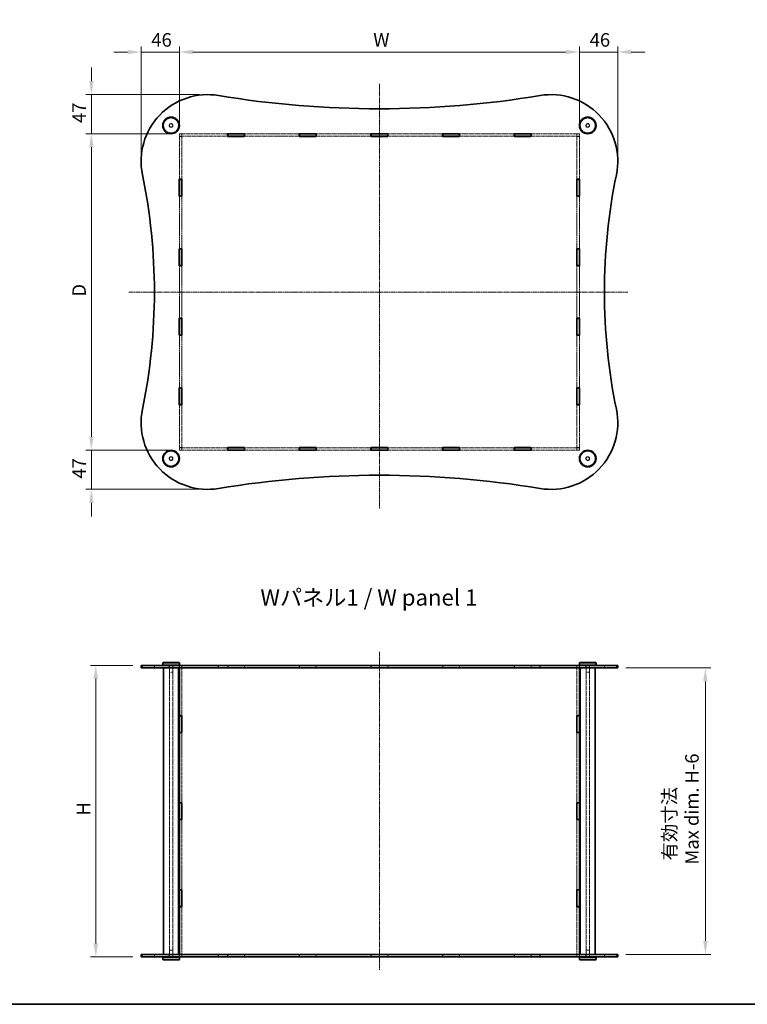
# Model space of a CAD drawing. Units: millimetres. Extents: x 14 to 9438, y 8 to 1834.
# Drawn here: x 888 to 1761, y 8 to 1190 of the extents above; entities that cross this region are included whole.
import ezdxf

# ---------------------------------------------------------------- set-up
doc = ezdxf.new("R2010")
doc.units = ezdxf.units.MM
doc.linetypes.add('CHAIN', pattern=[0.3543, 0.2362, -0.0295, 0.0591, -0.0295])
doc.linetypes.add('DASHED', pattern=[0.2067, 0.1654, -0.0413])
doc.layers.get('Defpoints').update_dxf_attribs({"lineweight": 25})
for name, color, linetype, lineweight in [('Border (ISO)', 7, 'Continuous', 35), ('Centerline (ISO)', 131, 'Continuous', 18), ('Dimension (ISO)', 7, 'Continuous', 18), ('Dimension (ISO) @ 1', 7, 'Continuous', 18), ('Hidden (ISO)', 7, 'DASHED', 18), ('Hidden Narrow (ISO)', 7, 'DASHED', 18), ('Symbol (ISO)', 7, 'Continuous', 18), ('Visible (ISO)', 7, 'Continuous', 35), ('Visible Narrow (ISO)', 7, 'Continuous', 25)]:
    doc.layers.add(name, color=color, linetype=linetype, lineweight=lineweight)
doc.styles.add('Note Text (TK)', font='MS PGothic.ttf')
doc.dimstyles.new('Default - Method 1b (TK)', dxfattribs={"dimtxt": 2.5, "dimasz": 2.5, "dimexe": 1, "dimexo": 1.5, "dimgap": 1, "dimtad": 1, "dimtoh": 1, "dimrnd": 1e-08, "dimdsep": 46, "dimtxsty": 'Note Text (TK)', "dimcen": 0.09, "dimdle": 5, "dimclrd": 100, "dimclre": 100, "dimclrt": 7, "dimadec": 1, "dimazin": 1, "dimtfac": 1, "dimtmove": 0, "dimatfit": 3, "dimfxl": 1, "dimtolj": 1, "dimlwd": -1, "dimlwe": -1, "dimarcsym": 0})

# ---------------------------------------------------------------- blocks, each defined once
blk = doc.blocks.new('図面枠 tk図枠')
at = {"layer": 'Border (ISO)'}
blk.add_line((14.5, 8), (405.5, 8), dxfattribs=at)
blk = doc.blocks.new('*D78')
at = {"layer": 'Defpoints', "color": 0}
for p in [(1559.2, 1151.5), (1079.2, 1053.4), (1559.2, 1053.4)]:
    blk.add_point(p, dxfattribs=at)
at = {"layer": 'Dimension (ISO)', "color": 100}
for p, q in [((1079.2, 1063.1), (1079.2, 1158)), ((1095.5, 1151.5), (1543, 1151.5)), ((1559.2, 1063.1), (1559.2, 1158))]:
    blk.add_line(p, q, dxfattribs=at)
for points in [[(1095.5, 1154.2), (1095.5, 1148.8), (1079.2, 1151.5)], [(1543, 1154.2), (1543, 1148.8), (1559.2, 1151.5)]]:
    blk.add_solid(points, dxfattribs=at)
at = {"layer": 'Dimension (ISO)', "color": 7, "insert": (1306.9, 1166.1), "char_height": 16.25, "attachment_point": 4, "style": 'Note Text (TK)'}
blk.add_mtext('\\A1; \\fＭＳ Ｐゴシック|b0|i0;W', dxfattribs=at)
blk = doc.blocks.new('*D79')
at = {"layer": 'Defpoints', "color": 0}
for p in [(1079.2, 1053.4), (973.6, 673.4), (1079.2, 673.4)]:
    blk.add_point(p, dxfattribs=at)
at = {"layer": 'Dimension (ISO)', "color": 100}
for p, q in [((1069.5, 1053.4), (967.1, 1053.4)), ((973.6, 1037.1), (973.6, 689.6)), ((1069.5, 673.4), (967.1, 673.4))]:
    blk.add_line(p, q, dxfattribs=at)
for points in [[(970.9, 1037.1), (976.3, 1037.1), (973.6, 1053.4)], [(970.9, 689.6), (976.3, 689.6), (973.6, 673.4)]]:
    blk.add_solid(points, dxfattribs=at)
at = {"layer": 'Dimension (ISO)', "color": 7, "insert": (958.9, 852.8), "char_height": 16.25, "attachment_point": 4, "rotation": 90, "style": 'Note Text (TK)'}
blk.add_mtext('\\A1; \\fＭＳ Ｐゴシック|b0|i0;D', dxfattribs=at)
blk = doc.blocks.new('*D80')
at = {"layer": 'Defpoints', "color": 0}
for p in [(978.9, 414.9), (1033.2, 414.9), (1033.2, 64.9)]:
    blk.add_point(p, dxfattribs=at)
at = {"layer": 'Dimension (ISO)', "color": 100}
for p, q in [((1023.5, 414.9), (972.4, 414.9)), ((978.9, 81.2), (978.9, 398.7)), ((1023.5, 64.9), (972.4, 64.9))]:
    blk.add_line(p, q, dxfattribs=at)
for points in [[(976.1, 398.7), (981.6, 398.7), (978.9, 414.9)], [(976.1, 81.2), (981.6, 81.2), (978.9, 64.9)]]:
    blk.add_solid(points, dxfattribs=at)
at = {"layer": 'Dimension (ISO)', "color": 7, "insert": (964.2, 229.6), "char_height": 16.25, "attachment_point": 4, "rotation": 90, "style": 'Note Text (TK)'}
blk.add_mtext('\\A1; \\fＭＳ Ｐゴシック|b0|i0;H', dxfattribs=at)
blk = doc.blocks.new('*D81')
at = {"layer": 'Defpoints', "color": 0}
for p in [(1605.2, 411.9), (1605.2, 67.9), (1710.4, 67.9)]:
    blk.add_point(p, dxfattribs=at)
at = {"layer": 'Dimension (ISO)', "color": 100}
for p, q in [((1615, 411.9), (1716.9, 411.9)), ((1710.4, 395.7), (1710.4, 84.2)), ((1615, 67.9), (1716.9, 67.9))]:
    blk.add_line(p, q, dxfattribs=at)
for points in [[(1707.7, 395.7), (1713.1, 395.7), (1710.4, 411.9)], [(1707.7, 84.2), (1713.1, 84.2), (1710.4, 67.9)]]:
    blk.add_solid(points, dxfattribs=at)
at = {"layer": 'Dimension (ISO)', "color": 7, "insert": (1680.8, 175.8), "char_height": 16.25, "attachment_point": 4, "rotation": 90, "style": 'Note Text (TK)'}
blk.add_mtext('\\A1; \\fMS PGothic|b0|i0;{\\H16.1675;有効寸法\\P}\\fMS PGothic|b0|i0;{\\H16.1675;Max dim. H-6}', dxfattribs=at)
blk = doc.blocks.new('*D89')
at = {"layer": 'Defpoints', "color": 0}
for p in [(1605.2, 1151.5), (1559.2, 1053.4), (1605.2, 1020.4)]:
    blk.add_point(p, dxfattribs=at)
at = {"layer": 'Dimension (ISO) @ 1', "color": 100}
for p, q in [((1543, 1151.5), (1526.7, 1151.5)), ((1559.2, 1063.1), (1559.2, 1158)), ((1559.2, 1151.5), (1575.5, 1151.5)), ((1575.5, 1151.5), (1589, 1151.5)), ((1605.2, 1151.5), (1589, 1151.5)), ((1605.2, 1030.1), (1605.2, 1158)), ((1621.5, 1151.5), (1637.7, 1151.5))]:
    blk.add_line(p, q, dxfattribs=at)
for points in [[(1543, 1154.2), (1543, 1148.8), (1559.2, 1151.5)], [(1621.5, 1154.2), (1621.5, 1148.8), (1605.2, 1151.5)]]:
    blk.add_solid(points, dxfattribs=at)
at = {"layer": 'Dimension (ISO) @ 1', "color": 7, "insert": (1571.5, 1166.1), "char_height": 16.25, "attachment_point": 4, "style": 'Note Text (TK)'}
blk.add_mtext('\\A1;46', dxfattribs=at)
blk = doc.blocks.new('*D90')
at = {"layer": 'Defpoints', "color": 0}
for p in [(1079.2, 1151.5), (1079.2, 1053.4), (1033.2, 1020.4)]:
    blk.add_point(p, dxfattribs=at)
at = {"layer": 'Dimension (ISO) @ 1', "color": 100}
for p, q in [((1017, 1151.5), (1000.7, 1151.5)), ((1033.2, 1030.1), (1033.2, 1158)), ((1033.2, 1151.5), (1049.5, 1151.5)), ((1049.5, 1151.5), (1063, 1151.5)), ((1079.2, 1151.5), (1063, 1151.5)), ((1079.2, 1063.1), (1079.2, 1158)), ((1095.5, 1151.5), (1111.7, 1151.5))]:
    blk.add_line(p, q, dxfattribs=at)
for points in [[(1017, 1154.2), (1017, 1148.8), (1033.2, 1151.5)], [(1095.5, 1154.2), (1095.5, 1148.8), (1079.2, 1151.5)]]:
    blk.add_solid(points, dxfattribs=at)
at = {"layer": 'Dimension (ISO) @ 1', "color": 7, "insert": (1045.5, 1166.1), "char_height": 16.25, "attachment_point": 4, "style": 'Note Text (TK)'}
blk.add_mtext('\\A1;46', dxfattribs=at)
blk = doc.blocks.new('*D91')
at = {"layer": 'Defpoints', "color": 0}
for p in [(1113.2, 1100.4), (973.6, 1053.4), (1079.2, 1053.4)]:
    blk.add_point(p, dxfattribs=at)
at = {"layer": 'Dimension (ISO) @ 1', "color": 100}
for p, q in [((973.6, 1116.6), (973.6, 1132.9)), ((1103.5, 1100.4), (967.1, 1100.4)), ((973.6, 1100.4), (973.6, 1084.1)), ((973.6, 1084.1), (973.6, 1069.6)), ((973.6, 1053.4), (973.6, 1069.6)), ((1069.5, 1053.4), (967.1, 1053.4)), ((973.6, 1037.1), (973.6, 1020.9))]:
    blk.add_line(p, q, dxfattribs=at)
for points in [[(970.9, 1116.6), (976.3, 1116.6), (973.6, 1100.4)], [(970.9, 1037.1), (976.3, 1037.1), (973.6, 1053.4)]]:
    blk.add_solid(points, dxfattribs=at)
at = {"layer": 'Dimension (ISO) @ 1', "color": 7, "insert": (958.9, 1066.2), "char_height": 16.25, "attachment_point": 4, "rotation": 90, "style": 'Note Text (TK)'}
blk.add_mtext('\\A1;47', dxfattribs=at)
blk = doc.blocks.new('*D92')
at = {"layer": 'Defpoints', "color": 0}
for p in [(973.6, 673.4), (1079.2, 673.4), (1113.2, 626.4)]:
    blk.add_point(p, dxfattribs=at)
at = {"layer": 'Dimension (ISO) @ 1', "color": 100}
for p, q in [((973.6, 689.6), (973.6, 705.9)), ((1069.5, 673.4), (967.1, 673.4)), ((973.6, 673.4), (973.6, 657.1)), ((973.6, 642.6), (973.6, 657.1)), ((973.6, 626.4), (973.6, 642.6)), ((1103.5, 626.4), (967.1, 626.4)), ((973.6, 610.1), (973.6, 593.9))]:
    blk.add_line(p, q, dxfattribs=at)
for points in [[(970.9, 689.6), (976.3, 689.6), (973.6, 673.4)], [(970.9, 610.1), (976.3, 610.1), (973.6, 626.4)]]:
    blk.add_solid(points, dxfattribs=at)
at = {"layer": 'Dimension (ISO) @ 1', "color": 7, "insert": (958.9, 639.2), "char_height": 16.25, "attachment_point": 4, "rotation": 90, "style": 'Note Text (TK)'}
blk.add_mtext('\\A1;47', dxfattribs=at)

msp = doc.modelspace()

# ---------------------------------------------------------------- linework, layer by layer
at = {"layer": 'Centerline (ISO)', "linetype": 'CHAIN', "ltscale": 23.990969}
for p, q in [((1319.2231, 1113.1721), (1319.2231, 603.1446)), ((1018.4224, 863.3514), (1617.4844, 863.3514)), ((1319.2231, 431.1663), (1319.2231, 48.6663))]:
    msp.add_line(p, q, dxfattribs=at)
at = {"layer": 'Hidden (ISO)', "ltscale": 14.352524}
for p, q in [((1137.0731, 1053.3514), (1079.2231, 1053.3514)), ((1559.2231, 1053.3514), (1501.3731, 1053.3514)), ((1079.2231, 1050.3514), (1137.0731, 1050.3514)), ((1501.3731, 1050.3514), (1559.2231, 1050.3514)), ((1137.0731, 676.3514), (1079.2231, 676.3514)), ((1559.2231, 676.3514), (1501.3731, 676.3514)), ((1079.2231, 673.3514), (1137.0731, 673.3514)), ((1501.3731, 673.3514), (1559.2231, 673.3514))]:
    msp.add_line(p, q, dxfattribs=at)
at = {"layer": 'Hidden (ISO)', "ltscale": 0.878991}
for p, q in [((1079.2231, 1053.3514), (1079.2231, 1050.3514)), ((1082.2231, 1053.2514), (1079.2231, 1053.2514)), ((1082.2231, 1053.3514), (1082.2231, 1050.3514)), ((1556.2231, 1053.3514), (1556.2231, 1050.3514)), ((1559.2231, 1053.2514), (1556.2231, 1053.2514)), ((1559.2231, 1050.3514), (1559.2231, 1053.3514)), ((1082.2231, 1050.2514), (1079.2231, 1050.2514)), ((1559.2231, 1050.2514), (1556.2231, 1050.2514)), ((1079.2231, 676.4514), (1082.2231, 676.4514)), ((1079.2231, 676.3514), (1079.2231, 673.3514)), ((1082.2231, 676.3514), (1082.2231, 673.3514)), ((1556.2231, 676.4514), (1559.2231, 676.4514)), ((1556.2231, 676.3514), (1556.2231, 673.3514)), ((1559.2231, 673.3514), (1559.2231, 676.3514)), ((1082.2231, 673.4514), (1079.2231, 673.4514)), ((1559.2231, 673.4514), (1556.2231, 673.4514)), ((1049.2231, 411.9163), (1049.2231, 414.9163)), ((1066.9731, 411.9163), (1066.9731, 414.9163)), ((1071.4731, 411.9163), (1071.4731, 414.9163)), ((1079.1231, 414.9163), (1079.1231, 411.9163)), ((1082.2231, 414.8663), (1079.2231, 414.8663)), ((1082.3231, 414.9163), (1082.3231, 411.9163)), ((1137.0731, 414.9163), (1137.0731, 411.9163)), ((1157.3731, 414.9163), (1157.3731, 411.9163)), ((1223.0731, 414.9163), (1223.0731, 411.9163)), ((1243.3731, 414.9163), (1243.3731, 411.9163)), ((1309.0731, 411.9163), (1309.0731, 414.9163)), ((1329.3731, 411.9163), (1329.3731, 414.9163)), ((1395.0731, 414.9163), (1395.0731, 411.9163)), ((1415.3731, 414.9163), (1415.3731, 411.9163)), ((1481.0731, 414.9163), (1481.0731, 411.9163)), ((1501.3731, 414.9163), (1501.3731, 411.9163)), ((1556.1231, 414.9163), (1556.1231, 411.9163)), ((1559.2231, 414.8663), (1556.2231, 414.8663)), ((1559.3231, 414.9163), (1559.3231, 411.9163)), ((1566.9731, 411.9163), (1566.9731, 414.9163)), ((1571.4731, 411.9163), (1571.4731, 414.9163)), ((1589.2231, 411.9163), (1589.2231, 414.9163)), ((1049.2231, 64.9163), (1049.2231, 67.9163)), ((1066.9731, 64.9163), (1066.9731, 67.9163)), ((1071.4731, 64.9163), (1071.4731, 67.9163)), ((1079.1231, 67.9163), (1079.1231, 64.9163)), ((1082.2231, 64.9663), (1079.2231, 64.9663)), ((1082.3231, 67.9163), (1082.3231, 64.9163)), ((1137.0731, 67.9163), (1137.0731, 64.9163)), ((1157.3731, 67.9163), (1157.3731, 64.9163)), ((1223.0731, 67.9163), (1223.0731, 64.9163)), ((1243.3731, 67.9163), (1243.3731, 64.9163)), ((1309.0731, 64.9163), (1309.0731, 67.9163)), ((1329.3731, 64.9163), (1329.3731, 67.9163)), ((1395.0731, 67.9163), (1395.0731, 64.9163)), ((1415.3731, 67.9163), (1415.3731, 64.9163)), ((1481.0731, 67.9163), (1481.0731, 64.9163)), ((1501.3731, 67.9163), (1501.3731, 64.9163)), ((1556.1231, 67.9163), (1556.1231, 64.9163)), ((1559.2231, 64.9663), (1556.2231, 64.9663)), ((1559.3231, 67.9163), (1559.3231, 64.9163)), ((1566.9731, 64.9163), (1566.9731, 67.9163)), ((1571.4731, 64.9163), (1571.4731, 67.9163)), ((1589.2231, 64.9163), (1589.2231, 67.9163))]:
    msp.add_line(p, q, dxfattribs=at)
at = {"layer": 'Hidden (ISO)', "ltscale": 12.225076}
for p, q in [((1223.0731, 1053.3514), (1157.3731, 1053.3514)), ((1309.0731, 1053.3514), (1243.3731, 1053.3514)), ((1395.0731, 1053.3514), (1329.3731, 1053.3514)), ((1481.0731, 1053.3514), (1415.3731, 1053.3514)), ((1157.3731, 1050.3514), (1223.0731, 1050.3514)), ((1243.3731, 1050.3514), (1309.0731, 1050.3514)), ((1329.3731, 1050.3514), (1395.0731, 1050.3514)), ((1415.3731, 1050.3514), (1481.0731, 1050.3514)), ((1223.0731, 676.3514), (1157.3731, 676.3514)), ((1309.0731, 676.3514), (1243.3731, 676.3514)), ((1395.0731, 676.3514), (1329.3731, 676.3514)), ((1481.0731, 676.3514), (1415.3731, 676.3514)), ((1157.3731, 673.3514), (1223.0731, 673.3514)), ((1243.3731, 673.3514), (1309.0731, 673.3514)), ((1329.3731, 673.3514), (1395.0731, 673.3514)), ((1415.3731, 673.3514), (1481.0731, 673.3514))]:
    msp.add_line(p, q, dxfattribs=at)
at = {"layer": 'Hidden (ISO)', "ltscale": 0.029203}
for p, q in [((1079.2231, 1050.3514), (1079.2231, 1050.2514)), ((1082.2231, 1050.3514), (1082.2231, 1050.2514)), ((1556.2231, 1050.3514), (1556.2231, 1050.2514)), ((1559.2231, 1050.3514), (1559.2231, 1050.2514)), ((1079.2231, 676.4514), (1079.2231, 676.3514)), ((1082.2231, 676.4514), (1082.2231, 676.3514)), ((1556.2231, 676.4514), (1556.2231, 676.3514)), ((1559.2231, 676.4514), (1559.2231, 676.3514))]:
    msp.add_line(p, q, dxfattribs=at)
at = {"layer": 'Hidden (ISO)', "ltscale": 12.795703}
for p, q in [((1079.2231, 1050.2514), (1079.2231, 998.6764)), ((1082.2231, 998.6764), (1082.2231, 1050.2514)), ((1556.2231, 1050.2514), (1556.2231, 998.6764)), ((1559.2231, 998.6764), (1559.2231, 1050.2514)), ((1079.2231, 728.0264), (1079.2231, 676.4514)), ((1082.2231, 676.4514), (1082.2231, 728.0264)), ((1556.2231, 728.0264), (1556.2231, 676.4514)), ((1559.2231, 676.4514), (1559.2231, 728.0264))]:
    msp.add_line(p, q, dxfattribs=at)
at = {"layer": 'Hidden (ISO)', "ltscale": 11.750587}
for p, q in [((1079.2231, 978.3764), (1079.2231, 915.2264)), ((1082.2231, 915.2264), (1082.2231, 978.3764)), ((1556.2231, 978.3764), (1556.2231, 915.2264)), ((1559.2231, 915.2264), (1559.2231, 978.3764)), ((1079.2231, 894.9264), (1079.2231, 831.7764)), ((1082.2231, 831.7764), (1082.2231, 894.9264)), ((1556.2231, 894.9264), (1556.2231, 831.7764)), ((1559.2231, 831.7764), (1559.2231, 894.9264)), ((1079.2231, 811.4764), (1079.2231, 748.3264)), ((1082.2231, 748.3264), (1082.2231, 811.4764)), ((1556.2231, 811.4764), (1556.2231, 748.3264)), ((1559.2231, 748.3264), (1559.2231, 811.4764))]:
    msp.add_line(p, q, dxfattribs=at)
at = {"layer": 'Hidden (ISO)', "ltscale": 2.344142}
for p, q in [((1067.2231, 414.9163), (1067.2231, 406.9163)), ((1071.2231, 414.9163), (1071.2231, 406.9163)), ((1567.2231, 414.9163), (1567.2231, 406.9163)), ((1571.2231, 414.9163), (1571.2231, 406.9163)), ((1067.2231, 64.9163), (1067.2231, 72.9163)), ((1071.2231, 64.9163), (1071.2231, 72.9163)), ((1567.2231, 64.9163), (1567.2231, 72.9163)), ((1571.2231, 64.9163), (1571.2231, 72.9163))]:
    msp.add_line(p, q, dxfattribs=at)
at = {"layer": 'Hidden (ISO)', "ltscale": 0.864339}
for p, q in [((1079.2231, 414.8663), (1079.2231, 411.9163)), ((1082.2231, 414.8663), (1082.2231, 411.9163)), ((1137.2231, 411.9163), (1137.2231, 414.8663)), ((1157.2231, 414.8663), (1157.2231, 411.9163)), ((1223.2231, 411.9163), (1223.2231, 414.8663)), ((1243.2231, 414.8663), (1243.2231, 411.9163)), ((1309.2231, 411.9163), (1309.2231, 414.8663)), ((1329.2231, 414.8663), (1329.2231, 411.9163)), ((1395.2231, 411.9163), (1395.2231, 414.8663)), ((1415.2231, 414.8663), (1415.2231, 411.9163)), ((1481.2231, 411.9163), (1481.2231, 414.8663)), ((1501.2231, 414.8663), (1501.2231, 411.9163)), ((1556.2231, 414.8663), (1556.2231, 411.9163)), ((1559.2231, 414.8663), (1559.2231, 411.9163)), ((1079.2231, 67.9163), (1079.2231, 64.9663)), ((1082.2231, 67.9163), (1082.2231, 64.9663)), ((1137.2231, 64.9663), (1137.2231, 67.9163)), ((1157.2231, 67.9163), (1157.2231, 64.9663)), ((1223.2231, 64.9663), (1223.2231, 67.9163)), ((1243.2231, 67.9163), (1243.2231, 64.9663)), ((1309.2231, 64.9663), (1309.2231, 67.9163)), ((1329.2231, 67.9163), (1329.2231, 64.9663)), ((1395.2231, 64.9663), (1395.2231, 67.9163)), ((1415.2231, 67.9163), (1415.2231, 64.9663)), ((1481.2231, 64.9663), (1481.2231, 67.9163)), ((1501.2231, 67.9163), (1501.2231, 64.9663)), ((1556.2231, 67.9163), (1556.2231, 64.9663)), ((1559.2231, 67.9163), (1559.2231, 64.9663))]:
    msp.add_line(p, q, dxfattribs=at)
at = {"layer": 'Hidden (ISO)', "ltscale": 5.860505}
for p, q in [((1137.2231, 414.8663), (1157.2231, 414.8663)), ((1223.2231, 414.8663), (1243.2231, 414.8663)), ((1309.2231, 414.8663), (1329.2231, 414.8663)), ((1395.2231, 414.8663), (1415.2231, 414.8663)), ((1481.2231, 414.8663), (1501.2231, 414.8663)), ((1157.2231, 64.9663), (1137.2231, 64.9663)), ((1243.2231, 64.9663), (1223.2231, 64.9663)), ((1329.2231, 64.9663), (1309.2231, 64.9663)), ((1415.2231, 64.9663), (1395.2231, 64.9663)), ((1501.2231, 64.9663), (1481.2231, 64.9663))]:
    msp.add_line(p, q, dxfattribs=at)
at = {"layer": 'Hidden (ISO)', "ltscale": 12.801906}
for p, q in [((1067.2231, 67.9163), (1067.2231, 411.9163)), ((1071.2231, 67.9163), (1071.2231, 411.9163)), ((1567.2231, 67.9163), (1567.2231, 411.9163)), ((1571.2231, 67.9163), (1571.2231, 411.9163))]:
    msp.add_line(p, q, dxfattribs=at)
at = {"layer": 'Hidden (ISO)', "ltscale": 1.841063}
for p, q in [((1067.2231, 406.9163), (1071.2231, 406.9163)), ((1567.2231, 406.9163), (1571.2231, 406.9163)), ((1071.2231, 72.9163), (1067.2231, 72.9163)), ((1571.2231, 72.9163), (1567.2231, 72.9163))]:
    msp.add_line(p, q, dxfattribs=at)
at = {"layer": 'Hidden (ISO)', "ltscale": 14.182989}
for p, q in [((1082.2231, 411.8663), (1082.2231, 354.6996)), ((1556.2231, 411.8663), (1556.2231, 354.6996)), ((1082.2231, 125.1329), (1082.2231, 67.9663)), ((1556.2231, 125.1329), (1556.2231, 67.9663))]:
    msp.add_line(p, q, dxfattribs=at)
at = {"layer": 'Hidden (ISO)', "ltscale": 12.553806}
for p, q in [((1082.2231, 334.3996), (1082.2231, 250.0663)), ((1556.2231, 334.3996), (1556.2231, 250.0663)), ((1082.2231, 229.7663), (1082.2231, 145.4329)), ((1556.2231, 229.7663), (1556.2231, 145.4329))]:
    msp.add_line(p, q, dxfattribs=at)
at = {"layer": 'Hidden (ISO)', "ltscale": 14.029665}
for centre in [(1069.2231, 1063.3514), (1569.2231, 1063.3514), (1069.2231, 663.3514), (1569.2231, 663.3514)]:
    msp.add_circle(centre, 9, dxfattribs=at)
at = {"layer": 'Hidden (ISO)', "ltscale": 4.142518}
for centre in [(1069.2231, 1063.3514), (1569.2231, 1063.3514), (1069.2231, 663.3514), (1569.2231, 663.3514)]:
    msp.add_circle(centre, 2.25, dxfattribs=at)
at = {"layer": 'Hidden (ISO)', "ltscale": 3.682227}
for centre in [(1069.2231, 1063.3514), (1569.2231, 1063.3514), (1069.2231, 663.3514), (1569.2231, 663.3514)]:
    msp.add_circle(centre, 2, dxfattribs=at)
at = {"layer": 'Hidden Narrow (ISO)', "ltscale": 0.878991}
for p, q in [((1034.8678, 411.9163), (1034.8678, 414.9163)), ((1603.5785, 411.9163), (1603.5785, 414.9163)), ((1034.8678, 64.9163), (1034.8678, 67.9163)), ((1603.5785, 64.9163), (1603.5785, 67.9163))]:
    msp.add_line(p, q, dxfattribs=at)
at = {"layer": 'Visible (ISO)'}
for p, q in [((1137.0731, 1050.2514), (1137.0731, 1053.4514)), ((1137.0731, 1053.4514), (1157.3731, 1053.4514)), ((1137.2231, 1053.3514), (1137.0731, 1053.3514)), ((1137.2231, 1053.3514), (1157.2231, 1053.3514)), ((1137.2231, 1053.3514), (1137.2231, 1050.3514)), ((1157.3731, 1053.3514), (1157.2231, 1053.3514)), ((1157.2231, 1053.3514), (1157.2231, 1050.3514)), ((1157.3731, 1053.4514), (1157.3731, 1050.2514)), ((1223.0731, 1050.2514), (1223.0731, 1053.4514)), ((1223.0731, 1053.4514), (1243.3731, 1053.4514)), ((1223.2231, 1053.3514), (1223.0731, 1053.3514)), ((1223.2231, 1053.3514), (1243.2231, 1053.3514)), ((1223.2231, 1053.3514), (1223.2231, 1050.3514)), ((1243.3731, 1053.3514), (1243.2231, 1053.3514)), ((1243.2231, 1053.3514), (1243.2231, 1050.3514)), ((1243.3731, 1053.4514), (1243.3731, 1050.2514)), ((1309.0731, 1050.2514), (1309.0731, 1053.4514)), ((1309.0731, 1053.4514), (1329.3731, 1053.4514)), ((1309.2231, 1053.3514), (1309.0731, 1053.3514)), ((1329.2231, 1053.3514), (1309.2231, 1053.3514)), ((1309.2231, 1053.3514), (1309.2231, 1050.3514)), ((1329.3731, 1053.3514), (1329.2231, 1053.3514)), ((1329.2231, 1053.3514), (1329.2231, 1050.3514)), ((1329.3731, 1053.4514), (1329.3731, 1050.2514)), ((1395.0731, 1050.2514), (1395.0731, 1053.4514)), ((1395.0731, 1053.4514), (1415.3731, 1053.4514)), ((1395.2231, 1053.3514), (1395.0731, 1053.3514)), ((1395.2231, 1053.3514), (1415.2231, 1053.3514)), ((1395.2231, 1053.3514), (1395.2231, 1050.3514)), ((1415.3731, 1053.3514), (1415.2231, 1053.3514)), ((1415.2231, 1053.3514), (1415.2231, 1050.3514)), ((1415.3731, 1053.4514), (1415.3731, 1050.2514)), ((1481.0731, 1050.2514), (1481.0731, 1053.4514)), ((1481.0731, 1053.4514), (1501.3731, 1053.4514)), ((1481.2231, 1053.3514), (1481.0731, 1053.3514)), ((1481.2231, 1053.3514), (1501.2231, 1053.3514)), ((1481.2231, 1053.3514), (1481.2231, 1050.3514)), ((1501.3731, 1053.3514), (1501.2231, 1053.3514)), ((1501.2231, 1053.3514), (1501.2231, 1050.3514)), ((1501.3731, 1053.4514), (1501.3731, 1050.2514)), ((1137.0731, 1050.3514), (1137.2231, 1050.3514)), ((1157.3731, 1050.2514), (1137.0731, 1050.2514)), ((1137.2231, 1050.3514), (1157.2231, 1050.3514)), ((1157.2231, 1050.3514), (1157.3731, 1050.3514)), ((1223.0731, 1050.3514), (1223.2231, 1050.3514)), ((1243.3731, 1050.2514), (1223.0731, 1050.2514)), ((1223.2231, 1050.3514), (1243.2231, 1050.3514)), ((1243.2231, 1050.3514), (1243.3731, 1050.3514)), ((1309.0731, 1050.3514), (1309.2231, 1050.3514)), ((1329.3731, 1050.2514), (1309.0731, 1050.2514)), ((1309.2231, 1050.3514), (1329.2231, 1050.3514)), ((1329.2231, 1050.3514), (1329.3731, 1050.3514)), ((1395.0731, 1050.3514), (1395.2231, 1050.3514)), ((1415.3731, 1050.2514), (1395.0731, 1050.2514)), ((1395.2231, 1050.3514), (1415.2231, 1050.3514)), ((1415.2231, 1050.3514), (1415.3731, 1050.3514)), ((1481.0731, 1050.3514), (1481.2231, 1050.3514)), ((1501.3731, 1050.2514), (1481.0731, 1050.2514)), ((1481.2231, 1050.3514), (1501.2231, 1050.3514)), ((1501.2231, 1050.3514), (1501.3731, 1050.3514)), ((1079.1231, 978.3764), (1079.1231, 998.6764)), ((1079.1231, 998.6764), (1082.3231, 998.6764)), ((1079.2231, 998.6764), (1079.2231, 998.5264)), ((1079.2231, 998.5264), (1079.2231, 978.5264)), ((1082.2231, 998.5264), (1079.2231, 998.5264)), ((1082.2231, 998.5264), (1082.2231, 998.6764)), ((1082.2231, 998.5264), (1082.2231, 978.5264)), ((1082.3231, 998.6764), (1082.3231, 978.3764)), ((1556.1231, 998.6764), (1559.3231, 998.6764)), ((1556.1231, 978.3764), (1556.1231, 998.6764)), ((1556.2231, 998.6764), (1556.2231, 998.5264)), ((1556.2231, 998.5264), (1556.2231, 978.5264)), ((1559.2231, 998.5264), (1556.2231, 998.5264)), ((1559.2231, 998.5264), (1559.2231, 998.6764)), ((1559.2231, 998.5264), (1559.2231, 978.5264)), ((1559.3231, 998.6764), (1559.3231, 978.3764)), ((1082.3231, 978.3764), (1079.1231, 978.3764)), ((1079.2231, 978.5264), (1079.2231, 978.3764)), ((1082.2231, 978.5264), (1079.2231, 978.5264)), ((1082.2231, 978.3764), (1082.2231, 978.5264)), ((1559.3231, 978.3764), (1556.1231, 978.3764)), ((1556.2231, 978.5264), (1556.2231, 978.3764)), ((1559.2231, 978.5264), (1556.2231, 978.5264)), ((1559.2231, 978.3764), (1559.2231, 978.5264)), ((1079.1231, 894.9264), (1079.1231, 915.2264)), ((1079.1231, 915.2264), (1082.3231, 915.2264)), ((1079.2231, 915.2264), (1079.2231, 915.0764)), ((1082.2231, 915.0764), (1079.2231, 915.0764)), ((1079.2231, 915.0764), (1079.2231, 895.0764)), ((1082.2231, 915.0764), (1082.2231, 915.2264)), ((1082.2231, 915.0764), (1082.2231, 895.0764)), ((1082.3231, 915.2264), (1082.3231, 894.9264)), ((1556.1231, 915.2264), (1559.3231, 915.2264)), ((1556.1231, 894.9264), (1556.1231, 915.2264)), ((1556.2231, 915.2264), (1556.2231, 915.0764)), ((1559.2231, 915.0764), (1556.2231, 915.0764)), ((1556.2231, 915.0764), (1556.2231, 895.0764)), ((1559.2231, 915.0764), (1559.2231, 915.2264)), ((1559.2231, 915.0764), (1559.2231, 895.0764)), ((1559.3231, 915.2264), (1559.3231, 894.9264)), ((1082.3231, 894.9264), (1079.1231, 894.9264)), ((1079.2231, 895.0764), (1079.2231, 894.9264)), ((1082.2231, 895.0764), (1079.2231, 895.0764)), ((1082.2231, 894.9264), (1082.2231, 895.0764)), ((1559.3231, 894.9264), (1556.1231, 894.9264)), ((1556.2231, 895.0764), (1556.2231, 894.9264)), ((1559.2231, 895.0764), (1556.2231, 895.0764)), ((1559.2231, 894.9264), (1559.2231, 895.0764)), ((1079.1231, 811.4764), (1079.1231, 831.7764)), ((1079.1231, 831.7764), (1082.3231, 831.7764)), ((1079.2231, 831.7764), (1079.2231, 831.6264)), ((1082.2231, 831.6264), (1079.2231, 831.6264)), ((1079.2231, 831.6264), (1079.2231, 811.6264)), ((1082.2231, 831.6264), (1082.2231, 831.7764)), ((1082.2231, 831.6264), (1082.2231, 811.6264)), ((1082.3231, 831.7764), (1082.3231, 811.4764)), ((1556.1231, 811.4764), (1556.1231, 831.7764)), ((1556.1231, 831.7764), (1559.3231, 831.7764)), ((1556.2231, 831.7764), (1556.2231, 831.6264)), ((1559.2231, 831.6264), (1556.2231, 831.6264)), ((1556.2231, 831.6264), (1556.2231, 811.6264)), ((1559.2231, 831.6264), (1559.2231, 831.7764)), ((1559.2231, 831.6264), (1559.2231, 811.6264)), ((1559.3231, 831.7764), (1559.3231, 811.4764)), ((1082.3231, 811.4764), (1079.1231, 811.4764)), ((1079.2231, 811.6264), (1079.2231, 811.4764)), ((1082.2231, 811.6264), (1079.2231, 811.6264)), ((1082.2231, 811.4764), (1082.2231, 811.6264)), ((1559.3231, 811.4764), (1556.1231, 811.4764)), ((1556.2231, 811.6264), (1556.2231, 811.4764)), ((1559.2231, 811.6264), (1556.2231, 811.6264)), ((1559.2231, 811.4764), (1559.2231, 811.6264)), ((1079.1231, 728.0264), (1079.1231, 748.3264)), ((1079.1231, 748.3264), (1082.3231, 748.3264)), ((1079.2231, 748.3264), (1079.2231, 748.1764)), ((1079.2231, 748.1764), (1079.2231, 728.1764)), ((1082.2231, 748.1764), (1079.2231, 748.1764)), ((1082.2231, 748.1764), (1082.2231, 748.3264)), ((1082.2231, 748.1764), (1082.2231, 728.1764)), ((1082.3231, 748.3264), (1082.3231, 728.0264)), ((1556.1231, 728.0264), (1556.1231, 748.3264)), ((1556.1231, 748.3264), (1559.3231, 748.3264)), ((1556.2231, 748.3264), (1556.2231, 748.1764)), ((1556.2231, 748.1764), (1556.2231, 728.1764)), ((1559.2231, 748.1764), (1556.2231, 748.1764)), ((1559.2231, 748.1764), (1559.2231, 748.3264)), ((1559.2231, 748.1764), (1559.2231, 728.1764)), ((1559.3231, 748.3264), (1559.3231, 728.0264)), ((1082.3231, 728.0264), (1079.1231, 728.0264)), ((1079.2231, 728.1764), (1079.2231, 728.0264)), ((1082.2231, 728.1764), (1079.2231, 728.1764)), ((1082.2231, 728.0264), (1082.2231, 728.1764)), ((1559.3231, 728.0264), (1556.1231, 728.0264)), ((1556.2231, 728.1764), (1556.2231, 728.0264)), ((1559.2231, 728.1764), (1556.2231, 728.1764)), ((1559.2231, 728.0264), (1559.2231, 728.1764)), ((1137.0731, 676.4514), (1157.3731, 676.4514)), ((1137.0731, 673.2514), (1137.0731, 676.4514)), ((1137.2231, 676.3514), (1137.0731, 676.3514)), ((1137.2231, 676.3514), (1157.2231, 676.3514)), ((1137.2231, 676.3514), (1137.2231, 673.3514)), ((1157.3731, 676.3514), (1157.2231, 676.3514)), ((1157.2231, 676.3514), (1157.2231, 673.3514)), ((1157.3731, 676.4514), (1157.3731, 673.2514)), ((1223.0731, 676.4514), (1243.3731, 676.4514)), ((1223.0731, 673.2514), (1223.0731, 676.4514)), ((1223.2231, 676.3514), (1223.0731, 676.3514)), ((1223.2231, 676.3514), (1243.2231, 676.3514)), ((1223.2231, 676.3514), (1223.2231, 673.3514)), ((1243.3731, 676.3514), (1243.2231, 676.3514)), ((1243.2231, 676.3514), (1243.2231, 673.3514)), ((1243.3731, 676.4514), (1243.3731, 673.2514)), ((1309.0731, 673.2514), (1309.0731, 676.4514)), ((1309.0731, 676.4514), (1329.3731, 676.4514)), ((1309.2231, 676.3514), (1309.0731, 676.3514)), ((1329.2231, 676.3514), (1309.2231, 676.3514)), ((1309.2231, 676.3514), (1309.2231, 673.3514)), ((1329.3731, 676.3514), (1329.2231, 676.3514)), ((1329.2231, 676.3514), (1329.2231, 673.3514)), ((1329.3731, 676.4514), (1329.3731, 673.2514)), ((1395.0731, 676.4514), (1415.3731, 676.4514)), ((1395.0731, 673.2514), (1395.0731, 676.4514)), ((1395.2231, 676.3514), (1395.0731, 676.3514)), ((1395.2231, 676.3514), (1415.2231, 676.3514)), ((1395.2231, 676.3514), (1395.2231, 673.3514)), ((1415.3731, 676.3514), (1415.2231, 676.3514)), ((1415.2231, 676.3514), (1415.2231, 673.3514)), ((1415.3731, 676.4514), (1415.3731, 673.2514)), ((1481.0731, 676.4514), (1501.3731, 676.4514)), ((1481.0731, 673.2514), (1481.0731, 676.4514)), ((1481.2231, 676.3514), (1481.0731, 676.3514)), ((1481.2231, 676.3514), (1501.2231, 676.3514)), ((1481.2231, 676.3514), (1481.2231, 673.3514)), ((1501.3731, 676.3514), (1501.2231, 676.3514)), ((1501.2231, 676.3514), (1501.2231, 673.3514)), ((1501.3731, 676.4514), (1501.3731, 673.2514)), ((1137.0731, 673.3514), (1137.2231, 673.3514)), ((1157.3731, 673.2514), (1137.0731, 673.2514)), ((1137.2231, 673.3514), (1157.2231, 673.3514)), ((1157.2231, 673.3514), (1157.3731, 673.3514)), ((1223.0731, 673.3514), (1223.2231, 673.3514)), ((1243.3731, 673.2514), (1223.0731, 673.2514)), ((1223.2231, 673.3514), (1243.2231, 673.3514)), ((1243.2231, 673.3514), (1243.3731, 673.3514)), ((1309.0731, 673.3514), (1309.2231, 673.3514)), ((1329.3731, 673.2514), (1309.0731, 673.2514)), ((1309.2231, 673.3514), (1329.2231, 673.3514)), ((1329.2231, 673.3514), (1329.3731, 673.3514)), ((1395.0731, 673.3514), (1395.2231, 673.3514)), ((1415.3731, 673.2514), (1395.0731, 673.2514)), ((1395.2231, 673.3514), (1415.2231, 673.3514)), ((1415.2231, 673.3514), (1415.3731, 673.3514)), ((1481.0731, 673.3514), (1481.2231, 673.3514)), ((1501.3731, 673.2514), (1481.0731, 673.2514)), ((1481.2231, 673.3514), (1501.2231, 673.3514)), ((1501.2231, 673.3514), (1501.3731, 673.3514)), ((1033.2231, 414.9163), (1126.3377, 414.9163)), ((1033.2231, 411.9163), (1033.2231, 414.9163)), ((1059.7231, 418.4163), (1059.2231, 417.9163)), ((1079.2231, 417.9163), (1059.2231, 417.9163)), ((1059.2231, 417.9163), (1059.2231, 415.4163)), ((1059.2231, 415.4163), (1079.2231, 415.4163)), ((1059.7231, 414.9163), (1059.2231, 415.4163)), ((1059.7231, 418.4163), (1078.7231, 418.4163)), ((1078.7231, 418.4163), (1079.2231, 417.9163)), ((1078.7231, 414.9163), (1079.2231, 415.4163)), ((1079.2231, 417.9163), (1079.2231, 415.4163)), ((1512.1086, 414.9163), (1126.3377, 414.9163)), ((1512.1086, 414.9163), (1605.2231, 414.9163)), ((1559.7231, 418.4163), (1559.2231, 417.9163)), ((1579.2231, 417.9163), (1559.2231, 417.9163)), ((1559.2231, 417.9163), (1559.2231, 415.4163)), ((1559.2231, 415.4163), (1579.2231, 415.4163)), ((1559.7231, 414.9163), (1559.2231, 415.4163)), ((1559.7231, 418.4163), (1578.7231, 418.4163)), ((1578.7231, 418.4163), (1579.2231, 417.9163)), ((1578.7231, 414.9163), (1579.2231, 415.4163)), ((1579.2231, 417.9163), (1579.2231, 415.4163)), ((1605.2231, 411.9163), (1605.2231, 414.9163)), ((1126.3377, 411.9163), (1033.2231, 411.9163)), ((1060.2231, 67.9163), (1060.2231, 411.9163)), ((1078.2231, 67.9163), (1078.2231, 411.9163)), ((1079.2231, 411.9163), (1079.2231, 411.8663)), ((1079.2231, 411.8663), (1137.2231, 411.8663)), ((1079.2231, 354.6996), (1079.2231, 411.8663)), ((1082.2231, 411.9163), (1082.2231, 411.8663)), ((1126.3377, 411.9163), (1512.1086, 411.9163)), ((1137.2231, 411.8663), (1137.2231, 411.9163)), ((1157.2231, 411.9163), (1157.2231, 411.8663)), ((1157.2231, 411.8663), (1223.2231, 411.8663)), ((1223.2231, 411.8663), (1223.2231, 411.9163)), ((1243.2231, 411.9163), (1243.2231, 411.8663)), ((1243.2231, 411.8663), (1309.2231, 411.8663)), ((1309.2231, 411.8663), (1309.2231, 411.9163)), ((1329.2231, 411.9163), (1329.2231, 411.8663)), ((1329.2231, 411.8663), (1395.2231, 411.8663)), ((1395.2231, 411.8663), (1395.2231, 411.9163)), ((1415.2231, 411.9163), (1415.2231, 411.8663)), ((1415.2231, 411.8663), (1481.2231, 411.8663)), ((1481.2231, 411.8663), (1481.2231, 411.9163)), ((1501.2231, 411.9163), (1501.2231, 411.8663)), ((1501.2231, 411.8663), (1559.2231, 411.8663)), ((1605.2231, 411.9163), (1512.1086, 411.9163)), ((1556.2231, 411.9163), (1556.2231, 411.8663)), ((1559.2231, 411.9163), (1559.2231, 411.8663)), ((1559.2231, 354.6996), (1559.2231, 411.8663)), ((1560.2231, 67.9163), (1560.2231, 411.9163)), ((1578.2231, 67.9163), (1578.2231, 411.9163)), ((1079.2231, 354.6996), (1082.2231, 354.6996)), ((1079.2231, 354.6996), (1079.2231, 354.5496)), ((1082.2231, 354.5496), (1079.2231, 354.5496)), ((1079.2231, 354.5496), (1079.2231, 334.5496)), ((1082.2231, 354.6996), (1082.2231, 334.3996)), ((1556.2231, 334.3996), (1556.2231, 354.6996)), ((1556.2231, 354.6996), (1559.2231, 354.6996)), ((1559.2231, 354.5496), (1556.2231, 354.5496)), ((1559.2231, 354.6996), (1559.2231, 354.5496)), ((1559.2231, 354.5496), (1559.2231, 334.5496)), ((1082.2231, 334.5496), (1079.2231, 334.5496)), ((1079.2231, 334.5496), (1079.2231, 334.3996)), ((1082.2231, 334.3996), (1079.2231, 334.3996)), ((1079.2231, 250.0663), (1079.2231, 334.3996)), ((1559.2231, 334.5496), (1556.2231, 334.5496)), ((1559.2231, 334.3996), (1556.2231, 334.3996)), ((1559.2231, 334.5496), (1559.2231, 334.3996)), ((1559.2231, 250.0663), (1559.2231, 334.3996)), ((1079.2231, 250.0663), (1082.2231, 250.0663)), ((1079.2231, 250.0663), (1079.2231, 249.9163)), ((1079.2231, 249.9163), (1079.2231, 229.9163)), ((1082.2231, 249.9163), (1079.2231, 249.9163)), ((1082.2231, 250.0663), (1082.2231, 229.7663)), ((1556.2231, 250.0663), (1559.2231, 250.0663)), ((1556.2231, 229.7663), (1556.2231, 250.0663)), ((1559.2231, 249.9163), (1556.2231, 249.9163)), ((1559.2231, 250.0663), (1559.2231, 249.9163)), ((1559.2231, 249.9163), (1559.2231, 229.9163)), ((1079.2231, 229.9163), (1079.2231, 229.7663)), ((1082.2231, 229.9163), (1079.2231, 229.9163)), ((1079.2231, 145.4329), (1079.2231, 229.7663)), ((1082.2231, 229.7663), (1079.2231, 229.7663)), ((1559.2231, 229.9163), (1556.2231, 229.9163)), ((1559.2231, 229.7663), (1556.2231, 229.7663)), ((1559.2231, 229.9163), (1559.2231, 229.7663)), ((1559.2231, 145.4329), (1559.2231, 229.7663)), ((1079.2231, 145.4329), (1082.2231, 145.4329)), ((1079.2231, 145.4329), (1079.2231, 145.2829)), ((1082.2231, 145.2829), (1079.2231, 145.2829)), ((1079.2231, 145.2829), (1079.2231, 125.2829)), ((1082.2231, 145.4329), (1082.2231, 125.1329)), ((1556.2231, 125.1329), (1556.2231, 145.4329)), ((1556.2231, 145.4329), (1559.2231, 145.4329)), ((1559.2231, 145.2829), (1556.2231, 145.2829)), ((1559.2231, 145.4329), (1559.2231, 145.2829)), ((1559.2231, 145.2829), (1559.2231, 125.2829)), ((1082.2231, 125.2829), (1079.2231, 125.2829)), ((1079.2231, 125.2829), (1079.2231, 125.1329)), ((1082.2231, 125.1329), (1079.2231, 125.1329)), ((1079.2231, 67.9663), (1079.2231, 125.1329)), ((1559.2231, 125.2829), (1556.2231, 125.2829)), ((1559.2231, 125.1329), (1556.2231, 125.1329)), ((1559.2231, 125.2829), (1559.2231, 125.1329)), ((1559.2231, 67.9663), (1559.2231, 125.1329)), ((1033.2231, 67.9163), (1126.3377, 67.9163)), ((1033.2231, 64.9163), (1033.2231, 67.9163)), ((1126.3377, 64.9163), (1033.2231, 64.9163)), ((1059.7231, 64.9163), (1059.2231, 64.4163)), ((1079.2231, 64.4163), (1059.2231, 64.4163)), ((1059.2231, 61.9163), (1059.2231, 64.4163)), ((1059.2231, 61.9163), (1079.2231, 61.9163)), ((1059.7231, 61.4163), (1059.2231, 61.9163)), ((1078.7231, 61.4163), (1059.7231, 61.4163)), ((1078.7231, 64.9163), (1079.2231, 64.4163)), ((1078.7231, 61.4163), (1079.2231, 61.9163)), ((1137.2231, 67.9663), (1079.2231, 67.9663)), ((1079.2231, 67.9663), (1079.2231, 67.9163)), ((1079.2231, 61.9163), (1079.2231, 64.4163)), ((1082.2231, 67.9663), (1082.2231, 67.9163)), ((1512.1086, 67.9163), (1126.3377, 67.9163)), ((1126.3377, 64.9163), (1512.1086, 64.9163)), ((1137.2231, 67.9163), (1137.2231, 67.9663)), ((1223.2231, 67.9663), (1157.2231, 67.9663)), ((1157.2231, 67.9663), (1157.2231, 67.9163)), ((1223.2231, 67.9163), (1223.2231, 67.9663)), ((1309.2231, 67.9663), (1243.2231, 67.9663)), ((1243.2231, 67.9663), (1243.2231, 67.9163)), ((1309.2231, 67.9163), (1309.2231, 67.9663)), ((1395.2231, 67.9663), (1329.2231, 67.9663)), ((1329.2231, 67.9663), (1329.2231, 67.9163)), ((1395.2231, 67.9163), (1395.2231, 67.9663)), ((1481.2231, 67.9663), (1415.2231, 67.9663)), ((1415.2231, 67.9663), (1415.2231, 67.9163)), ((1481.2231, 67.9163), (1481.2231, 67.9663)), ((1559.2231, 67.9663), (1501.2231, 67.9663)), ((1501.2231, 67.9663), (1501.2231, 67.9163)), ((1512.1086, 67.9163), (1605.2231, 67.9163)), ((1605.2231, 64.9163), (1512.1086, 64.9163)), ((1556.2231, 67.9663), (1556.2231, 67.9163)), ((1559.2231, 67.9663), (1559.2231, 67.9163)), ((1559.7231, 64.9163), (1559.2231, 64.4163)), ((1579.2231, 64.4163), (1559.2231, 64.4163)), ((1559.2231, 61.9163), (1559.2231, 64.4163)), ((1559.2231, 61.9163), (1579.2231, 61.9163)), ((1559.7231, 61.4163), (1559.2231, 61.9163)), ((1578.7231, 61.4163), (1559.7231, 61.4163)), ((1578.7231, 64.9163), (1579.2231, 64.4163)), ((1578.7231, 61.4163), (1579.2231, 61.9163)), ((1579.2231, 61.9163), (1579.2231, 64.4163)), ((1605.2231, 64.9163), (1605.2231, 67.9163))]:
    msp.add_line(p, q, dxfattribs=at)
for centre, radius in [((1069.2231, 1063.3514), 10), ((1069.2231, 1063.3514), 9.5), ((1569.2231, 1063.3514), 10), ((1569.2231, 1063.3514), 9.5), ((1069.2231, 663.3514), 10), ((1069.2231, 663.3514), 9.5), ((1569.2231, 663.3514), 10), ((1569.2231, 663.3514), 9.5)]:
    msp.add_circle(centre, radius, dxfattribs=at)
for centre, radius, start, end in [((1113.2231, 1020.3514), 80, 80.564795, 191.6379418), ((1525.2231, 1020.3514), 80, 348.3620582, 99.435205), ((1319.2231, 2259.9691), 1176.6176, 260.564795, 279.435205), ((350.9419, 863.3514), 698.2812, 348.3620582, 11.6379418), ((2287.5044, 863.3514), 698.2812, 168.3620582, 191.6379418), ((1113.2231, 706.3514), 80, 168.3620582, 279.435205), ((1525.2231, 706.3514), 80, 260.564795, 11.6379418), ((1319.2231, -533.2662), 1176.6176, 80.564795, 99.435205)]:
    msp.add_arc(centre, radius, start, end, dxfattribs=at)
at = {"layer": 'Visible Narrow (ISO)'}
for p, q in [((1126.3377, 411.9163), (1126.3377, 414.9163)), ((1512.1086, 411.9163), (1512.1086, 414.9163)), ((1126.3377, 64.9163), (1126.3377, 67.9163)), ((1512.1086, 64.9163), (1512.1086, 67.9163))]:
    msp.add_line(p, q, dxfattribs=at)

# ---------------------------------------------------------------- block references
at = {"xscale": 6.5, "yscale": 6.5, "zscale": 6.5}
msp.add_blockref('図面枠 tk図枠', (321.25, -44), dxfattribs=at)

# ---------------------------------------------------------------- texts
at = {"layer": 'Symbol (ISO)', "color": 7, "insert": (1176.4695, 496.506), "char_height": 19.500001, "width": 271.973701, "attachment_point": 4, "line_spacing_factor": 1.5, "style": 'Note Text (TK)'}
msp.add_mtext('\\fMS PGothic|b0|i0;{\\H19.5000;Wパネル1 / W panel 1}', dxfattribs=at)

# ---------------------------------------------------------------- dimensions: what is measured, and where the dimension line sits
at = {"layer": 'Dimension (ISO) @ 1', "color": 100}
for base, p1, p2, angle, text, picture, middle in [((1559.2231, 1151.4941), (1079.2231, 1053.3514), (1559.2231, 1053.3514), 180, ' \\fＭＳ Ｐゴシック|b0|i0;W', '*D78', (1319.2231, 1151.4941)), ((973.5738, 673.3514), (1079.2231, 1053.3514), (1079.2231, 673.3514), 90, ' \\fＭＳ Ｐゴシック|b0|i0;D', '*D79', (973.5738, 863.3514)), ((978.8572, 414.9163), (1033.2231, 64.9163), (1033.2231, 414.9163), 90, ' \\fＭＳ Ｐゴシック|b0|i0;H', '*D80', (978.8572, 239.9163)), ((1710.3812, 67.9163), (1605.2231, 411.9163), (1605.2231, 67.9163), 90, ' \\fMS PGothic|b0|i0;{\\H16.1675;有効寸法\\P}\\fMS PGothic|b0|i0;{\\H16.1675;Max dim. H-6}', '*D81', (1710.3812, 239.9163))]:
    dim = msp.add_linear_dim(base=base, p1=p1, p2=p2, angle=angle, text=text, dimstyle='Default - Method 1b (TK)', override={"dimscale": 1, "dimtxt": 16.25, "dimasz": 16.25, "dimexe": 6.5, "dimexo": 9.75, "dimgap": 6.5, "dimtoh": 0, "dimdec": 2, "dimcen": 0.585, "dimtol": 0, "dimlim": 0, "dimtp": 0, "dimtm": 0, "dimtdec": 2, "dimtix": 0, "dimtofl": 0, "dimtmove": 0, "dimatfit": 1}, dxfattribs=at)
    dim.commit()
    dim.dimension.update_dxf_attribs({"geometry": picture, "text_midpoint": middle, "dimtype": 128})
for base, p1, p2, angle, picture, middle in [((1079.2231, 1151.4941), (1033.2231, 1020.3514), (1079.2231, 1053.3514), 180, '*D90', (1056.2231, 1151.4941)), ((1605.2231, 1151.4941), (1559.2231, 1053.3514), (1605.2231, 1020.3514), 180, '*D89', (1582.2231, 1151.4941)), ((973.5738, 1053.3514), (1113.2231, 1100.3514), (1079.2231, 1053.3514), 90, '*D91', (973.5738, 1076.8514)), ((973.5738, 673.3514), (1113.2231, 626.3514), (1079.2231, 673.3514), 90, '*D92', (973.5738, 649.8514))]:
    dim = msp.add_linear_dim(base=base, p1=p1, p2=p2, angle=angle, dimstyle='Default - Method 1b (TK)', override={"dimscale": 1, "dimtxt": 16.25, "dimasz": 16.25, "dimexe": 6.5, "dimexo": 9.75, "dimgap": 6.5, "dimtoh": 0, "dimdec": 2, "dimcen": 0.585, "dimtol": 0, "dimlim": 0, "dimtp": 0, "dimtm": 0, "dimtdec": 2, "dimtix": 0, "dimtofl": 0, "dimtmove": 0, "dimatfit": 3}, dxfattribs=at)
    dim.commit()
    dim.dimension.update_dxf_attribs({"geometry": picture, "text_midpoint": middle, "dimtype": 160})

doc.saveas('drawing.dxf')
